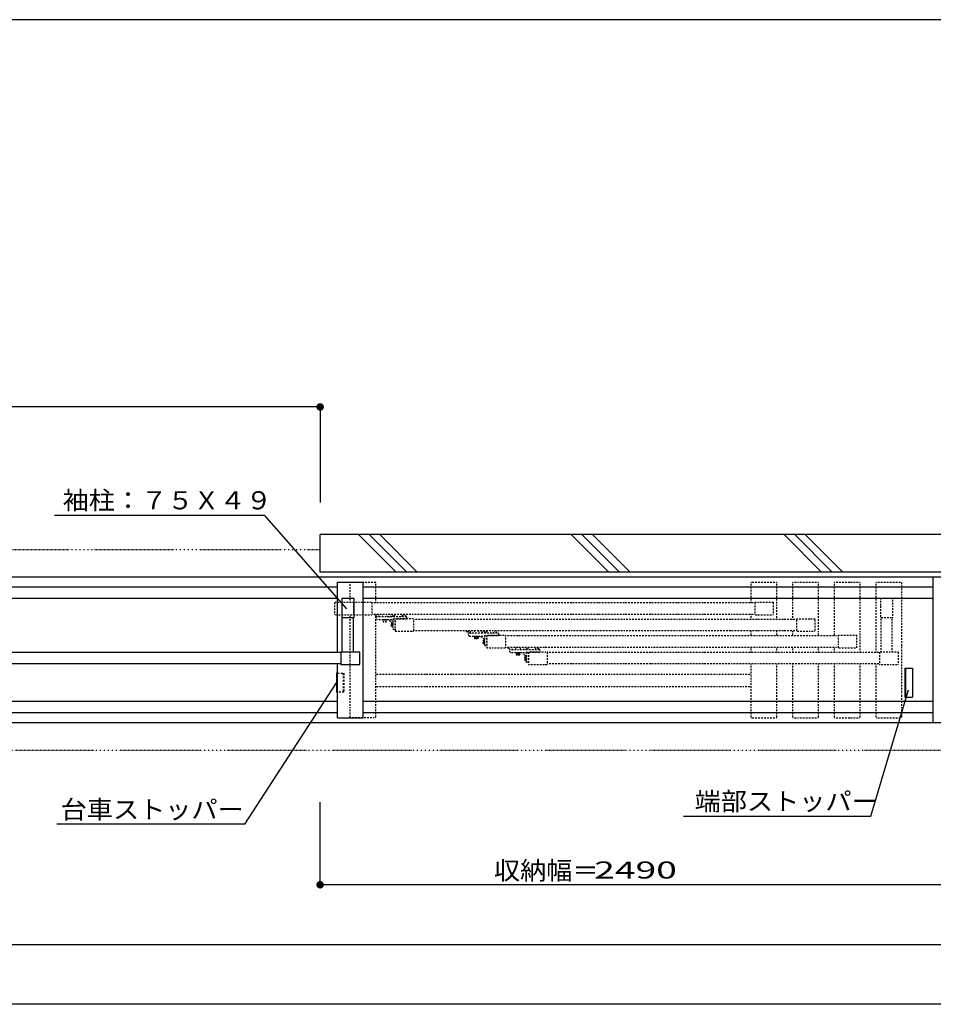
# Model space of a CAD drawing. Units: millimetres. Extents: x 625 to 83775, y 187 to 14488.
# Drawn here: x 75484 to 79127, y 10437 to 14362 of the extents above; entities that cross this region are included whole.
import ezdxf

# ---------------------------------------------------------------- set-up
doc = ezdxf.new("R2010")
doc.units = ezdxf.units.MM
for name, pattern in [('DASHED2', [13, 7, -6]), ('DOT', [3, 1, -2]), ('PHANTOM', [16, 5, -3, 1, -3, 1, -3])]:
    doc.linetypes.add(name, pattern=pattern)
doc.layers.add('02', color=7, linetype='Continuous')
doc.layers.add('1', color=7, linetype='Continuous')
doc.layers.add('FRAME', color=3, linetype='Continuous', lineweight=30)
doc.styles.add('_Gothic_', font='txt', dxfattribs={"height": 1})

msp = doc.modelspace()

# ---------------------------------------------------------------- linework, layer by layer
at = {"layer": '02', "color": 6, "linetype": 'Continuous'}
for p, q in [((76682.1, 12818.6), (70682.1, 12818.6)), ((76682.1, 12818.6), (76682.1, 12438)), ((75622.4, 12387.3), (76458.7, 12387.3)), ((76458.7, 12387.3), (76787.8, 12013.1)), ((79172.1, 12139.6), (70682.1, 12139.6)), ((79127.1, 11559.6), (79127.1, 12139.6)), ((76751.5, 12099.6), (75453.6, 12099.6)), ((76751.5, 12120.6), (76853.6, 12120.6)), ((76751.5, 11839.6), (76751.5, 12120.6)), ((76853.6, 11578.6), (76853.6, 12120.6)), ((79127.1, 12099.6), (76853.6, 12099.6)), ((76751.5, 12054.6), (75453.6, 12054.6)), ((76818.1, 12054.6), (76768.1, 12054.6)), ((76768.1, 12054.6), (76768.1, 11979.6)), ((76818.1, 11979.6), (76818.1, 12054.6)), ((79127.1, 12054.6), (76853.6, 12054.6)), ((76768.1, 11979.6), (76818.1, 11979.6)), ((76770.6, 11841.1), (76770.6, 11979.6)), ((76815.6, 11841.1), (76815.6, 11979.6)), ((76765.1, 11839.6), (75440.1, 11839.6)), ((76765.1, 11793.7), (75440.1, 11793.7)), ((76751.5, 11578.6), (76751.5, 11793.7)), ((76751.5, 11644.6), (75453.6, 11644.6)), ((79127.1, 11644.6), (76853.6, 11644.6)), ((76751.5, 11599.6), (75453.6, 11599.6)), ((79127.1, 11599.6), (76853.6, 11599.6)), ((79172.1, 11559.6), (70682.1, 11559.6)), ((76751.5, 11578.6), (76853.6, 11578.6)), ((76682.1, 10913.5), (76682.1, 11242.6)), ((79172.1, 10913.5), (76682.1, 10913.5)), ((79172.1, 10673.7), (70682.1, 10673.7)), ((79172.1, 10436.9), (70607.1, 10436.9))]:
    msp.add_line(p, q, dxfattribs=at)
at = {"layer": '02', "color": 3, "linetype": 'DOT'}
for p, q in [((76903.6, 12037.6), (76903.6, 12120.6)), ((78401.5, 12120.6), (78503.6, 12120.6)), ((78401.5, 12037.6), (78401.5, 12120.6)), ((78503.6, 11971.6), (78503.6, 12120.6)), ((78567.6, 12120.6), (78669.6, 12120.6)), ((78567.6, 11971.6), (78567.6, 12120.6)), ((78669.6, 11905.6), (78669.6, 12120.6)), ((78733.6, 12120.6), (78835.6, 12120.6)), ((78733.6, 11905.6), (78733.6, 12120.6)), ((78835.6, 11839.6), (78835.6, 12120.6)), ((78899.6, 12120.6), (79001.6, 12120.6)), ((78899.6, 11839.6), (78899.6, 12120.6)), ((78966.1, 12054.6), (78916.1, 12054.6)), ((78916.1, 12054.6), (78916.1, 11979.6)), ((78966.1, 11979.6), (78966.1, 12054.6)), ((76815.1, 12039.1), (76740.1, 12039.1)), ((76740.1, 11990.1), (76740.1, 12039.1)), ((78415.1, 12037.6), (76890.1, 12037.6)), ((76740.1, 11990.1), (76815.1, 11990.1)), ((76801.5, 11578.6), (76801.5, 11990.1)), ((78415.1, 11991.7), (76890.1, 11991.7)), ((76897, 11991.7), (76897, 11988.7)), ((76907, 11987.2), (76897, 11988.6)), ((76903.6, 11578.6), (76903.6, 11991.7)), ((76907.1, 11982.2), (76907.1, 11991.7)), ((77028.1, 11982.2), (76907.1, 11982.2)), ((76907.1, 11974.2), (76907.1, 11982.2)), ((76916.1, 11982.2), (76916.1, 11991.7)), ((76931.2, 11991.7), (76929.1, 11982.2)), ((76947, 11991.7), (76949.1, 11982.2)), ((76962.1, 11982.2), (76962.1, 11991.7)), ((76971.1, 11982.2), (76971.1, 11991.7)), ((76971.1, 11987.2), (76981.1, 11988.6)), ((76973.1, 11933.2), (76973.1, 11973.2)), ((76981.1, 11991.7), (76981.1, 11988.7)), ((76981.1, 11988.7), (76981.1, 11988.5)), ((77020.6, 11987.2), (77011.6, 11987.2)), ((78401.5, 11971.6), (78401.5, 11991.7)), ((78916.1, 11979.6), (78966.1, 11979.6)), ((78918.6, 11841.1), (78918.6, 11979.6)), ((78963.6, 11841.1), (78963.6, 11979.6)), ((76910.1, 11971.2), (76973.1, 11971.2)), ((76947.6, 11970), (76930.6, 11970)), ((76946.8, 11970), (76931.4, 11970)), ((76931.4, 11970), (76931.4, 11968)), ((76946.8, 11968), (76931.4, 11968)), ((76946.6, 11968), (76931.6, 11968)), ((76945.3, 11961.5), (76932.8, 11961.5)), ((76935.3, 11968), (76935.3, 11962.2)), ((76942.8, 11968), (76942.8, 11962.2)), ((76946.8, 11970), (76946.8, 11968)), ((76947.6, 11971.2), (76947.6, 11970)), ((76953.1, 11971.2), (76973.1, 11956.8)), ((76966.5, 11942.9), (76966.5, 11954.5)), ((76967.6, 11956.4), (76971.9, 11956.4)), ((76967.6, 11952.5), (76971.9, 11952.5)), ((76967.6, 11944.8), (76971.9, 11944.8)), ((76967.6, 11941), (76971.9, 11941)), ((76973.1, 11956.8), (76971.9, 11956.8)), ((76971.9, 11956.8), (76971.9, 11956.4)), ((76971.9, 11941), (76971.9, 11956.4)), ((76971.9, 11940.6), (76971.9, 11941)), ((76971.9, 11940.6), (76973.1, 11940.6)), ((78581.1, 11971.6), (77056.1, 11971.6)), ((78581.1, 11925.7), (77056.1, 11925.7)), ((77263, 11925.7), (77263, 11922.7)), ((77273, 11921.2), (77263, 11922.6)), ((77273.1, 11916.2), (77273.1, 11925.7)), ((77394.1, 11916.2), (77273.1, 11916.2)), ((77273.1, 11908.2), (77273.1, 11916.2)), ((77276.1, 11905.2), (77339.1, 11905.2)), ((77282.1, 11916.2), (77282.1, 11925.7)), ((77297.2, 11925.7), (77295.1, 11916.2)), ((77313.6, 11904), (77296.6, 11904)), ((77312.8, 11904), (77297.4, 11904)), ((77297.4, 11904), (77297.4, 11902)), ((77312.8, 11902), (77297.4, 11902)), ((77312.6, 11902), (77297.6, 11902)), ((77311.3, 11895.5), (77298.8, 11895.5)), ((77301.3, 11902), (77301.3, 11896.2)), ((77308.8, 11902), (77308.8, 11896.2)), ((77312.8, 11904), (77312.8, 11902)), ((77313, 11925.7), (77315.1, 11916.2)), ((77313.6, 11905.2), (77313.6, 11904)), ((77319.6, 11905.2), (77339.1, 11890.8)), ((77328.1, 11916.2), (77328.1, 11925.7)), ((77337.1, 11916.2), (77337.1, 11925.7)), ((77337.1, 11921.2), (77347.1, 11922.6)), ((77339.1, 11867.2), (77339.1, 11907.2)), ((77347.1, 11925.7), (77347.1, 11922.7)), ((77347.1, 11922.7), (77347.1, 11922.5)), ((77386.6, 11921.2), (77377.6, 11921.2)), ((78747.1, 11905.6), (77422.1, 11905.6)), ((78401.5, 11905.6), (78401.5, 11925.7)), ((78503.6, 11905.6), (78503.6, 11925.8)), ((78567.6, 11905.6), (78567.6, 11925.7)), ((77332.6, 11876.9), (77332.6, 11888.5)), ((77333.6, 11890.4), (77337.9, 11890.4)), ((77333.6, 11886.5), (77337.9, 11886.5)), ((77333.6, 11878.8), (77337.9, 11878.8)), ((77333.6, 11875), (77337.9, 11875)), ((77339.1, 11890.8), (77337.9, 11890.8)), ((77337.9, 11890.8), (77337.9, 11890.4)), ((77337.9, 11875), (77337.9, 11890.4)), ((77337.9, 11874.6), (77337.9, 11875)), ((77337.9, 11874.6), (77339.1, 11874.6)), ((78747.1, 11859.7), (77422.1, 11859.7)), ((77429, 11859.7), (77429, 11856.7)), ((77439, 11855.2), (77429, 11856.6)), ((77439.1, 11850.2), (77439.1, 11859.7)), ((77448.1, 11850.2), (77448.1, 11859.7)), ((77463.2, 11859.7), (77461.1, 11850.2)), ((77479, 11859.7), (77481.1, 11850.2)), ((77494.1, 11850.2), (77494.1, 11859.7)), ((77503.1, 11850.2), (77503.1, 11859.7)), ((77503.1, 11855.2), (77513.1, 11856.6)), ((77513.1, 11859.7), (77513.1, 11856.7)), ((77513.1, 11856.7), (77513.1, 11856.5)), ((78401.5, 11839.6), (78401.5, 11859.7)), ((78503.6, 11839.6), (78503.6, 11859.7)), ((78567.6, 11839.6), (78567.6, 11859.7)), ((78669.6, 11839.6), (78669.6, 11859.8)), ((78733.6, 11839.6), (78733.6, 11859.7)), ((77560.1, 11850.2), (77439.1, 11850.2)), ((77439.1, 11842.2), (77439.1, 11850.2)), ((77442.1, 11839.2), (77505.1, 11839.2)), ((77479.6, 11838), (77462.6, 11838)), ((77478.8, 11838), (77463.4, 11838)), ((77463.4, 11838), (77463.4, 11836)), ((77478.8, 11836), (77463.4, 11836)), ((77478.6, 11836), (77463.6, 11836)), ((77477.4, 11829.5), (77464.9, 11829.5)), ((77467.4, 11836), (77467.4, 11830.2)), ((77474.9, 11836), (77474.9, 11830.2)), ((77478.8, 11838), (77478.8, 11836)), ((77479.6, 11839.2), (77479.6, 11838)), ((77485.1, 11839.2), (77505.1, 11824.8)), ((77498.6, 11810.9), (77498.6, 11822.5)), ((77499.6, 11824.4), (77503.9, 11824.4)), ((77499.6, 11820.5), (77503.9, 11820.5)), ((77505.1, 11824.8), (77503.9, 11824.8)), ((77503.9, 11824.8), (77503.9, 11824.4)), ((77503.9, 11809), (77503.9, 11824.4)), ((77505.1, 11801.2), (77505.1, 11841.2)), ((77552.6, 11855.2), (77543.6, 11855.2)), ((78913.1, 11839.6), (77588.1, 11839.6)), ((77499.6, 11812.8), (77503.9, 11812.8)), ((77499.6, 11809), (77503.9, 11809)), ((77503.9, 11808.6), (77503.9, 11809)), ((77503.9, 11808.6), (77505.1, 11808.6)), ((78913.1, 11793.7), (77588.1, 11793.7)), ((78401.5, 11578.6), (78401.5, 11793.7)), ((78503.6, 11578.6), (78503.6, 11793.7)), ((78567.6, 11578.6), (78567.6, 11793.7)), ((78669.6, 11578.6), (78669.6, 11793.7)), ((78733.6, 11578.6), (78733.6, 11793.7)), ((78835.6, 11578.6), (78835.6, 11793.7)), ((78899.6, 11578.6), (78899.6, 11793.7)), ((76903.6, 11753.6), (78401.5, 11753.6)), ((76903.6, 11703.6), (78401.5, 11703.6)), ((76903.6, 11578.6), (76801.5, 11578.6)), ((78401.5, 11578.6), (78503.6, 11578.6)), ((78567.6, 11578.6), (78669.6, 11578.6)), ((78733.6, 11578.6), (78835.6, 11578.6)), ((78899.6, 11578.6), (79001.6, 11578.6))]:
    msp.add_line(p, q, dxfattribs=at)
at = {"layer": '02', "color": 4, "linetype": 'Continuous', "const_width": 15}
for points in [[(76674.6, 12818.6, 1), (76689.6, 12818.6, 1)], [(76674.6, 10913.5, 1), (76689.6, 10913.5, 1)]]:
    msp.add_lwpolyline(points, format="xyb", close=True, dxfattribs=at)
at = {"layer": '02', "color": 3, "linetype": 'DOT'}
for points in [[(76801.5, 12039.1), (76801.5, 12120.6), (76903.6, 12120.6)], [(79001.6, 11578.6), (79001.6, 11673.8), (79001.6, 12120.6)], [(76890.1, 12039.1), (76815.1, 12039.1), (76815.1, 11990.1), (76890.1, 11990.1), (76890.1, 12039.1)], [(78490.1, 12039.1), (78415.1, 12039.1), (78415.1, 11990.1), (78490.1, 11990.1), (78490.1, 12039.1)], [(76973.1, 11973.2), (77028.1, 11973.2), (77028.1, 11982.2)], [(76973.1, 11933.2), (76981.1, 11933.2), (76981.1, 11973.2)], [(77056.1, 11973.2), (76981.1, 11973.2), (76981.1, 11924.2), (77056.1, 11924.2), (77056.1, 11973.2)], [(78656.1, 11973.1), (78581.1, 11973.1), (78581.1, 11924.1), (78656.1, 11924.1), (78656.1, 11973.1)], [(76930.6, 11970), (76930.6, 11971.2), (76947.6, 11971.2)], [(76931.6, 11968), (76931.6, 11962.2), (76932.8, 11961.5)], [(76946.6, 11968), (76946.6, 11962.2), (76945.3, 11961.5)], [(77296.6, 11904), (77296.6, 11905.2), (77313.6, 11905.2)], [(77297.6, 11902), (77297.6, 11896.2), (77298.8, 11895.5)], [(77312.6, 11902), (77312.6, 11896.2), (77311.3, 11895.5)], [(77339.1, 11907.2), (77394.1, 11907.2), (77394.1, 11916.2)], [(77339.1, 11867.2), (77347.1, 11867.2), (77347.1, 11907.2)], [(77422.1, 11907.2), (77347.1, 11907.2), (77347.1, 11858.2), (77422.1, 11858.2), (77422.1, 11907.2)], [(78822.1, 11907.1), (78747.1, 11907.1), (78747.1, 11858.1), (78822.1, 11858.1), (78822.1, 11907.1)], [(77462.6, 11838), (77462.6, 11839.2), (77479.6, 11839.2)], [(77463.6, 11836), (77463.6, 11830.2), (77464.9, 11829.5)], [(77478.6, 11836), (77478.6, 11830.2), (77477.4, 11829.5)], [(77505.1, 11841.2), (77560.1, 11841.2), (77560.1, 11850.2)], [(77505.1, 11801.2), (77513.1, 11801.2), (77513.1, 11841.2)], [(77588.1, 11841.2), (77513.1, 11841.2), (77513.1, 11792.2), (77588.1, 11792.2), (77588.1, 11841.2)], [(78988.1, 11841.1), (78913.1, 11841.1), (78913.1, 11792.1), (78988.1, 11792.1), (78988.1, 11841.1)]]:
    msp.add_lwpolyline(points, dxfattribs=at)
at = {"layer": '02', "color": 6, "linetype": 'Continuous'}
msp.add_lwpolyline([(76840.1, 11841.1), (76765.1, 11841.1), (76765.1, 11792.1), (76840.1, 11792.1), (76840.1, 11841.1)], dxfattribs=at)
at = {"layer": '02', "color": 3, "linetype": 'DOT'}
for centre, radius, start, end in [((76910.1, 11974.2), 3, 180, 270), ((76919.1, 11985.2), 3, 180, 270), ((76959.1, 11985.2), 3, 270, 0), ((77011.6, 11982.2), 5, 90, 180), ((77020.6, 11982.2), 5, 0, 90), ((76933.4, 11965), 3.32, 235.6159, 304.3841), ((76939.1, 11974.1), 12.4, 252.4121, 287.5879), ((76944.7, 11965), 3.32, 235.6158, 304.3842), ((76968.8, 11954.5), 2.27, 122.0046, 237.9954), ((76974, 11948.7), 7.48, 149.0209, 210.9791), ((76968.8, 11942.9), 2.27, 122.0046, 237.9954), ((76970.1, 11968.2), 3, 0, 90), ((77276.1, 11908.2), 3, 180, 270), ((77285.1, 11919.2), 3, 180, 270), ((77299.5, 11899), 3.32, 235.6159, 304.3841), ((77305.1, 11908.1), 12.4, 252.4121, 287.5879), ((77310.7, 11899), 3.32, 235.6158, 304.3842), ((77325.1, 11919.2), 3, 270, 0), ((77336.1, 11902.2), 3, 0, 90), ((77377.6, 11916.2), 5, 90, 180), ((77386.6, 11916.2), 5, 0, 90), ((77334.8, 11888.5), 2.27, 122.0046, 237.9954), ((77340, 11882.7), 7.48, 149.0209, 210.9791), ((77334.8, 11876.9), 2.27, 122.0046, 237.9954), ((77442.1, 11842.2), 3, 180, 270), ((77451.1, 11853.2), 3, 180, 270), ((77465.5, 11833), 3.32, 235.6159, 304.3841), ((77471.1, 11842.1), 12.4, 252.4121, 287.5879), ((77476.7, 11833), 3.32, 235.6158, 304.3842), ((77491.1, 11853.2), 3, 270, 0), ((77500.8, 11822.5), 2.27, 122.0046, 237.9954), ((77506.1, 11816.7), 7.48, 149.0209, 210.9791), ((77502.1, 11836.2), 3, 0, 90), ((77543.6, 11850.2), 5, 90, 180), ((77552.6, 11850.2), 5, 0, 90), ((77500.8, 11810.9), 2.27, 122.0046, 237.9954)]:
    msp.add_arc(centre, radius, start, end, dxfattribs=at)
at = {"layer": '1', "color": 6, "linetype": 'Continuous'}
for p, q in [((76682.1, 12159.6), (76682.1, 12309.6)), ((79738.8, 12309.6), (76682.1, 12309.6)), ((76984.8, 12159.6), (76834.8, 12309.6)), ((77027.2, 12159.6), (76877.2, 12309.6)), ((77069.7, 12159.6), (76919.7, 12309.6)), ((77833.3, 12159.6), (77683.3, 12309.6)), ((77875.8, 12159.6), (77725.8, 12309.6)), ((77918.2, 12159.6), (77768.2, 12309.6)), ((78681.9, 12159.6), (78531.9, 12309.6)), ((78724.3, 12159.6), (78574.3, 12309.6)), ((78766.7, 12159.6), (78616.7, 12309.6)), ((79738.8, 12159.6), (76682.1, 12159.6)), ((76747.1, 11756.6), (76747.1, 11681.6)), ((76751.6, 11756.6), (76747.1, 11756.6)), ((79013.6, 11776.6), (79013.6, 11661.6)), ((79016.6, 11776.6), (79016.6, 11661.6)), ((76381.4, 11154.7), (76747.1, 11718.8)), ((76751.6, 11681.6), (76747.1, 11681.6)), ((78878, 11187.3), (79027.9, 11691.3)), ((79013.6, 11661.6), (79043.6, 11661.6)), ((76381.4, 11154.7), (75632.9, 11154.7)), ((78131.1, 11187.3), (78878, 11187.3))]:
    msp.add_line(p, q, dxfattribs=at)
at = {"layer": '1', "color": 6, "linetype": 'PHANTOM'}
for p, q in [((70682.1, 12249.6), (76682.1, 12249.6)), ((70507.1, 11449.6), (79272.1, 11449.6))]:
    msp.add_line(p, q, dxfattribs=at)
at = {"layer": '1', "color": 6, "linetype": 'DASHED2'}
for p, q in [((76751.6, 11756.6), (76777.1, 11756.6)), ((76774.1, 11756.6), (76774.1, 11681.6)), ((76777.1, 11756.6), (76777.1, 11681.6)), ((76777.1, 11681.6), (76751.6, 11681.6))]:
    msp.add_line(p, q, dxfattribs=at)
at = {"layer": '1', "color": 6, "linetype": 'Continuous'}
msp.add_lwpolyline([(79013.6, 11776.6), (79043.6, 11776.6), (79043.6, 11661.6)], dxfattribs=at)
at = {"layer": 'FRAME'}
msp.add_line((83325, 14362.5), (63825, 14362.5), dxfattribs=at)

# ---------------------------------------------------------------- texts
at = {"layer": '02', "color": 6, "lineweight": -3, "style": '_Gothic_'}
for s, insert, char_height, attachment_point in [('\\W1.055;袖柱：７５Ｘ４９', (75655.3, 12410), 72.481, 7), ('\\W1.055;収納幅＝', (77375.1, 10934.1), 72.481, 7), ('\\W1.603;2490', (77939.7, 10938.3), 67.951, 8)]:
    msp.add_mtext(s, dxfattribs=dict(at, insert=insert, char_height=char_height, attachment_point=attachment_point))
at = {"layer": '1', "color": 6, "lineweight": -3, "char_height": 72.481, "attachment_point": 7, "style": '_Gothic_'}
for s, insert in [('\\W1.055;端部ストッパー', (78175.3, 11210)), ('\\W1.055;台車ストッパー', (75647.3, 11177.4))]:
    msp.add_mtext(s, dxfattribs=dict(at, insert=insert))

doc.saveas('drawing.dxf')
